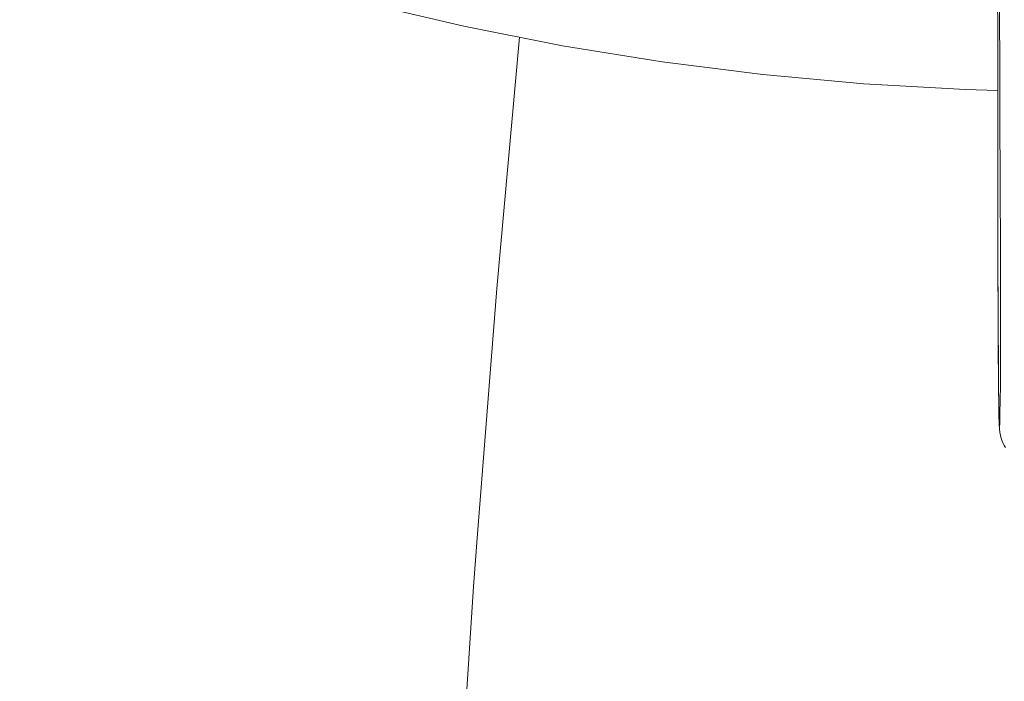
# Model space of a CAD drawing. Units: inches. Extents: x 28 to 905, y -113 to 1174.
# Drawn here: x 491 to 515, y 1049 to 1065 of the extents above; entities that cross this region are included whole.
import ezdxf

# ---------------------------------------------------------------- set-up
doc = ezdxf.new("R2010")
doc.units = ezdxf.units.IN
doc.header["$MEASUREMENT"] = 0
doc.layers.add('Layer 1', color=7, linetype='Continuous')

msp = doc.modelspace()

# ---------------------------------------------------------------- linework, layer by layer
at = {"layer": 'Layer 1', "color": 7, "lineweight": 15}
for points in [[(489.518, 1069.115), (491.735, 1068.207), (493.998, 1067.374), (496.304, 1066.617), (497.322, 1066.312), (499.68, 1065.67), (502.073, 1065.108), (504.495, 1064.629), (506.944, 1064.233), (509.413, 1063.922), (511.897, 1063.696), (514.392, 1063.557), (515.185, 1063.531)], [(515.185, 1065.144), (515.186, 1064.332), (515.186, 1062.24), (515.187, 1060.749), (515.19, 1059.132), (515.193, 1058.287), (515.197, 1057.431), (515.199, 1057.007), (515.202, 1056.595), (515.206, 1056.21), (515.209, 1055.877), (515.213, 1055.628), (515.217, 1055.459), (515.22, 1055.353), (515.223, 1055.295), (515.225, 1055.281), (515.227, 1055.277), (515.228, 1055.282), (515.23, 1055.292), (515.232, 1055.336), (515.235, 1055.405), (515.24, 1055.596), (515.24, 1055.616), (515.245, 1055.914), (515.249, 1056.303), (515.251, 1056.788), (515.253, 1057.372), (515.254, 1058.041), (515.254, 1058.778), (515.252, 1059.563), (515.248, 1061.222), (515.24, 1062.93), (515.233, 1064.241), (515.222, 1066.334)], [(515.167, 1066.264), (515.185, 1065.144)], [(515.185, 1065.149), (515.186, 1064.6)], [(503.438, 1064.843), (502.881, 1058.668), (502.399, 1052.533), (502.314, 1051.349), (501.935, 1045.524), (501.657, 1040.195), (501.541, 1037.388), (501.396, 1032.493), (501.331, 1027.817), (501.344, 1023.14), (501.434, 1018.375), (501.528, 1015.436), (501.745, 1010.518)], [(515.186, 1064.6), (515.186, 1063.933)], [(515.186, 1063.933), (515.186, 1063.552), (515.186, 1063.428), (515.186, 1063.304), (515.186, 1063.182), (515.186, 1063.061), (515.186, 1062.941), (515.186, 1062.822), (515.186, 1062.703), (515.186, 1062.585), (515.186, 1062.467), (515.186, 1061.884)], [(515.186, 1061.884), (515.186, 1061.188)], [(515.186, 1061.188), (515.187, 1060.49)], [(515.187, 1060.49), (515.189, 1059.675)], [(515.189, 1059.675), (515.191, 1058.868)], [(515.191, 1058.868), (515.193, 1058.302)], [(515.193, 1058.302), (515.196, 1057.643)], [(515.196, 1057.643), (515.2, 1056.92)], [(515.2, 1056.92), (515.204, 1056.45)], [(515.204, 1056.45), (515.206, 1056.119)], [(515.206, 1056.119), (515.209, 1055.909)], [(515.209, 1055.909), (515.211, 1055.737)], [(515.211, 1055.737), (515.213, 1055.6)], [(515.213, 1055.6), (515.215, 1055.494)], [(515.215, 1055.494), (515.218, 1055.411)], [(515.218, 1055.411), (515.219, 1055.366)], [(515.219, 1055.366), (515.22, 1055.327)], [(515.22, 1055.327), (515.222, 1055.292)], [(515.222, 1055.292), (515.223, 1055.275), (515.224, 1055.259), (515.225, 1055.242), (515.226, 1055.226), (515.228, 1055.208), (515.23, 1055.187), (515.233, 1055.162), (515.237, 1055.134), (515.242, 1055.1), (515.251, 1055.059), (515.263, 1055.013), (515.278, 1054.965), (515.296, 1054.914), (515.319, 1054.862), (515.345, 1054.81), (515.375, 1054.757)]]:
    msp.add_lwpolyline(points, dxfattribs=at)

doc.saveas('drawing.dxf')
